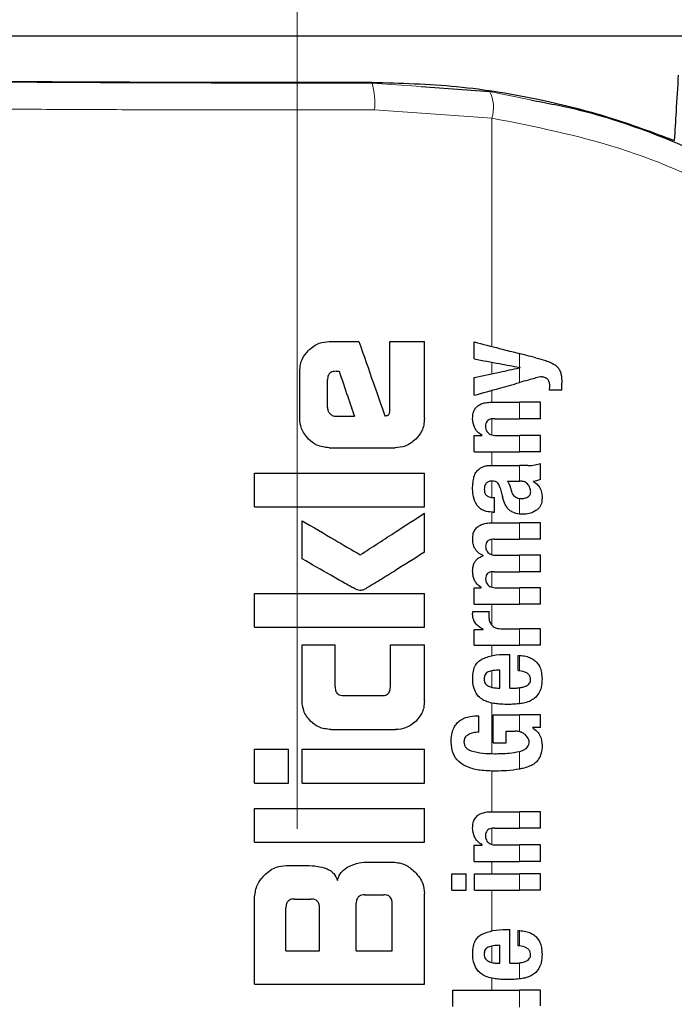
# Model space of a CAD drawing. Units: millimetres. Extents: x 0 to 210, y 0 to 297.
# Drawn here: x 159 to 160, y 219 to 221 of the extents above; entities that cross this region are included whole.
import ezdxf

# ---------------------------------------------------------------- set-up
doc = ezdxf.new("R2010")
doc.units = ezdxf.units.MM
doc.linetypes.add('SLD-Durchgehend', pattern=[0])
doc.linetypes.add('SLD-Punktstrich', pattern=[19.05, 15.24, -1.27, 1.27, -1.27])
doc.styles.add('SLDTEXTSTYLE0', font='GOTHIC.TTF', dxfattribs={"width": 0.913})
doc.dimstyles.new('SLDDIMSTYLE2', dxfattribs={"dimtxt": 3.5, "dimasz": 3.302, "dimexe": 0, "dimexo": 0.0625, "dimgap": 0.875, "dimtad": 0, "dimtih": 1, "dimtoh": 1, "dimlfac": 20, "dimrnd": 1e-09, "dimzin": 12, "dimdsep": 46, "dimtxsty": 'SLDTEXTSTYLE0', "dimsah": 1, "dimcen": 0, "dimadec": 0, "dimazin": 3, "dimtfac": 1, "dimtmove": 0, "dimatfit": 3, "dimfxl": 1, "dimfrac": 2, "dimtolj": 1, "dimtzin": 12, "dimarcsym": 0})

# ---------------------------------------------------------------- blocks, each defined once
blk = doc.blocks.new('_D_3')
at = {"color": 7, "linetype": 'SLD-Durchgehend', "lineweight": 0}
for p, q in [((164.3094, 217.4426), (172.5698, 219.4028)), ((172.5698, 219.4028), (187.1941, 219.4028)), ((158.2283, 215.9996), (164.3094, 217.4426)), ((158.2283, 215.9996), (152.0498, 214.5336))]:
    blk.add_line(p, q, dxfattribs=at)
at = {"color": 7, "linetype": 'SLD-Durchgehend', "lineweight": 18}
for points in [[(164.3094, 217.4426), (167.6376, 217.7185), (167.4067, 218.6915)], [(158.2283, 215.9996), (154.9, 215.7238), (155.1309, 214.7508)]]:
    blk.add_solid(points, dxfattribs=at)
at = {"color": 7, "linetype": 'SLD-Durchgehend', "lineweight": 18, "char_height": 3.5, "attachment_point": 1, "style": 'SLDTEXTSTYLE0'}
for s, insert in [('%%c', (174.1573, 223.8735)), ('125', (179.4358, 223.9269))]:
    blk.add_mtext(s, dxfattribs=dict(at, insert=insert))

msp = doc.modelspace()

# ---------------------------------------------------------------- linework, layer by layer
at = {"color": 7, "linetype": 'SLD-Punktstrich', "lineweight": 18}
msp.add_line((159.26882, 219.67865), (159.26882, 249.95365), dxfattribs=at)
at = {"color": 7, "linetype": 'SLD-Durchgehend', "lineweight": 25}
for p, q in [((161.66659, 221.07865), (156.87105, 221.07865)), ((159.48826, 220.98964), (159.60907, 220.98095)), ((159.32553, 220.53915), (159.37804, 220.53915)), ((159.43261, 220.41761), (159.43261, 220.53915)), ((159.43261, 220.53915), (159.49382, 220.53915)), ((159.49382, 220.40375), (159.49382, 220.53915)), ((159.58199, 220.50868), (159.58199, 220.53868)), ((159.27347, 220.40375), (159.27347, 220.48723)), ((159.33792, 220.48679), (159.34323, 220.48679)), ((159.66277, 220.49309), (159.66277, 220.49352)), ((159.32258, 220.42292), (159.32258, 220.47145)), ((159.58199, 220.44443), (159.58199, 220.47571)), ((159.73678, 220.45334), (159.73678, 220.46553)), ((159.73678, 220.45334), (159.71462, 220.45334)), ((159.6122, 220.43213), (159.66162, 220.43213)), ((159.69882, 220.43213), (159.66162, 220.43213)), ((159.69882, 220.40308), (159.69882, 220.43213)), ((159.33748, 220.40729), (159.37007, 220.40729)), ((159.61825, 220.40308), (159.66162, 220.40308)), ((159.69882, 220.40308), (159.66162, 220.40308)), ((159.58199, 220.34446), (159.58199, 220.37319)), ((159.58199, 220.37319), (159.59566, 220.37319)), ((159.59566, 220.37319), (159.59566, 220.37361)), ((159.62132, 220.3734), (159.66162, 220.3734)), ((159.69882, 220.3734), (159.66162, 220.3734)), ((159.69882, 220.34446), (159.69882, 220.3734)), ((159.32553, 220.35183), (159.4419, 220.35183)), ((159.58199, 220.34446), (159.66162, 220.34446)), ((159.69882, 220.34446), (159.66162, 220.34446)), ((159.61485, 220.32049), (159.66162, 220.32049)), ((159.67635, 220.32049), (159.66162, 220.32049)), ((159.69882, 220.29579), (159.69882, 220.3241)), ((159.19382, 220.24711), (159.19382, 220.30699)), ((159.19382, 220.30699), (159.49382, 220.30699)), ((159.49382, 220.24711), (159.49382, 220.30699)), ((159.64051, 220.29272), (159.66162, 220.29272)), ((159.66352, 220.29272), (159.66162, 220.29272)), ((159.68674, 220.29176), (159.68674, 220.29219)), ((159.61464, 220.26399), (159.61793, 220.26399)), ((159.61793, 220.23791), (159.61793, 220.26399)), ((159.19382, 220.24711), (159.49382, 220.24711)), ((159.61517, 220.23791), (159.61793, 220.23791)), ((159.27774, 220.15552), (159.27774, 220.22292)), ((159.49382, 220.16717), (159.49382, 220.2362)), ((159.6139, 220.21914), (159.66162, 220.21914)), ((159.69882, 220.21914), (159.66162, 220.21914)), ((159.69882, 220.19009), (159.69882, 220.21914)), ((159.61719, 220.19009), (159.66162, 220.19009)), ((159.69882, 220.19009), (159.66162, 220.19009)), ((159.59768, 220.16094), (159.59768, 220.16136)), ((159.62196, 220.16189), (159.66162, 220.16189)), ((159.69882, 220.16189), (159.66162, 220.16189)), ((159.69882, 220.13284), (159.69882, 220.16189)), ((159.61719, 220.13284), (159.66162, 220.13284)), ((159.69882, 220.13284), (159.66162, 220.13284)), ((159.58199, 220.07548), (159.58199, 220.10422)), ((159.58199, 220.10422), (159.59397, 220.10422)), ((159.59397, 220.10422), (159.59397, 220.10464)), ((159.62196, 220.10443), (159.66162, 220.10443)), ((159.69882, 220.10443), (159.66162, 220.10443)), ((159.69882, 220.07548), (159.69882, 220.10443)), ((159.19382, 220.03472), (159.19382, 220.0946)), ((159.19382, 220.0946), (159.49382, 220.0946)), ((159.49382, 220.03472), (159.49382, 220.0946)), ((159.58199, 220.07548), (159.66162, 220.07548)), ((159.69882, 220.07548), (159.66162, 220.07548)), ((159.57944, 220.06276), (159.60807, 220.06276)), ((159.19382, 220.03472), (159.49382, 220.03472)), ((159.58199, 220.00318), (159.58199, 220.03096)), ((159.58199, 220.03096), (159.59768, 220.03096)), ((159.59768, 220.03096), (159.59768, 220.03138)), ((159.62874, 220.03212), (159.66162, 220.03212)), ((159.69882, 220.03212), (159.66162, 220.03212)), ((159.69882, 220.00318), (159.69882, 220.03212)), ((159.2776, 219.90493), (159.2776, 220.00375)), ((159.2776, 220.00375), (159.33615, 220.00375)), ((159.33615, 219.92927), (159.33615, 220.00375)), ((159.43364, 219.92927), (159.43364, 220.00375)), ((159.43364, 220.00375), (159.49382, 220.00375)), ((159.49382, 219.90493), (159.49382, 220.00375)), ((159.58199, 220.00318), (159.66162, 220.00318)), ((159.69882, 220.00318), (159.66162, 220.00318)), ((159.63828, 219.98675), (159.64496, 219.98675)), ((159.64496, 219.92738), (159.64496, 219.98675)), ((159.65959, 219.95812), (159.65959, 219.98505)), ((159.62726, 219.92738), (159.62726, 219.95897)), ((159.6227, 219.92738), (159.62726, 219.92738)), ((159.64496, 219.92738), (159.6544, 219.92738)), ((159.3512, 219.91393), (159.41875, 219.91393)), ((159.58994, 219.84945), (159.58994, 219.87839)), ((159.61549, 219.88009), (159.66162, 219.88009)), ((159.61549, 219.83047), (159.61549, 219.88009)), ((159.69882, 219.88009), (159.66162, 219.88009)), ((159.69882, 219.85793), (159.69882, 219.88009)), ((159.69882, 219.85793), (159.68461, 219.85793)), ((159.68461, 219.85751), (159.68461, 219.85793)), ((159.32863, 219.85404), (159.44294, 219.85404)), ((159.63828, 219.85115), (159.65419, 219.85115)), ((159.63828, 219.83047), (159.63828, 219.85115)), ((159.61549, 219.83047), (159.63828, 219.83047)), ((159.19382, 219.75965), (159.19382, 219.81953)), ((159.19382, 219.81953), (159.25385, 219.81953)), ((159.25385, 219.75965), (159.25385, 219.81953)), ((159.27789, 219.75965), (159.27789, 219.81953)), ((159.27789, 219.81953), (159.49382, 219.81953)), ((159.49382, 219.75965), (159.49382, 219.81953)), ((159.19382, 219.75965), (159.25385, 219.75965)), ((159.27789, 219.75965), (159.49382, 219.75965)), ((159.19382, 219.65493), (159.19382, 219.71481)), ((159.19382, 219.71481), (159.49382, 219.71481)), ((159.49382, 219.65493), (159.49382, 219.71481)), ((159.6122, 219.70898), (159.66162, 219.70898)), ((159.69882, 219.70898), (159.66162, 219.70898)), ((159.69882, 219.67993), (159.69882, 219.70898)), ((159.61825, 219.67993), (159.66162, 219.67993)), ((159.69882, 219.67993), (159.66162, 219.67993)), ((159.19382, 219.65493), (159.49382, 219.65493)), ((159.58199, 219.6213), (159.58199, 219.65003)), ((159.58199, 219.65003), (159.59566, 219.65003)), ((159.59566, 219.65003), (159.59566, 219.65045)), ((159.62132, 219.65024), (159.66162, 219.65024)), ((159.69882, 219.65024), (159.66162, 219.65024)), ((159.69882, 219.6213), (159.69882, 219.65024)), ((159.24928, 219.61407), (159.28527, 219.61407)), ((159.39574, 219.62012), (159.43836, 219.62012)), ((159.58199, 219.6213), (159.66162, 219.6213)), ((159.69882, 219.6213), (159.66162, 219.6213)), ((159.54202, 219.59925), (159.56768, 219.59925)), ((159.54202, 219.5703), (159.54202, 219.59925)), ((159.56768, 219.5703), (159.56768, 219.59925)), ((159.58209, 219.5703), (159.58209, 219.59925)), ((159.58209, 219.59925), (159.66162, 219.59925)), ((159.69882, 219.59925), (159.66162, 219.59925)), ((159.69882, 219.5703), (159.69882, 219.59925)), ((159.38822, 219.56216), (159.42184, 219.56216)), ((159.49382, 219.40419), (159.49382, 219.56466)), ((159.54202, 219.5703), (159.56768, 219.5703)), ((159.58209, 219.5703), (159.66162, 219.5703)), ((159.69882, 219.5703), (159.66162, 219.5703)), ((159.19382, 219.40419), (159.19382, 219.55862)), ((159.26403, 219.55478), (159.29338, 219.55478)), ((159.37332, 219.46348), (159.37332, 219.54726)), ((159.43674, 219.46348), (159.43674, 219.54726)), ((159.24913, 219.46348), (159.24913, 219.53974)), ((159.30842, 219.46348), (159.30842, 219.53974)), ((159.63828, 219.50075), (159.64496, 219.50075)), ((159.64496, 219.44138), (159.64496, 219.50075)), ((159.65959, 219.47213), (159.65959, 219.49906)), ((159.62726, 219.44138), (159.62726, 219.47298)), ((159.24913, 219.46348), (159.30842, 219.46348)), ((159.37332, 219.46348), (159.43674, 219.46348)), ((159.6227, 219.44138), (159.62726, 219.44138)), ((159.64496, 219.44138), (159.6544, 219.44138)), ((159.19382, 219.40419), (159.49382, 219.40419)), ((159.54382, 219.39389), (159.66162, 219.39389)), ((159.54382, 219.36494), (159.54382, 219.39389)), ((159.69882, 219.39389), (159.66162, 219.39389)), ((159.69882, 219.36611), (159.69882, 219.39389))]:
    msp.add_line(p, q, dxfattribs=at)
at = {"color": 8, "linetype": 'SLD-Durchgehend', "lineweight": 18}
for p, q in [((159.4014, 220.99726), (159.4014, 220.99589)), ((159.4014, 220.99589), (159.48826, 220.98964)), ((159.60907, 220.98095), (159.68115, 220.96608)), ((159.40574, 220.94839), (159.61291, 220.93399)), ((159.61291, 220.53068), (159.61291, 220.93399)), ((159.66162, 220.49374), (159.66162, 220.51808)), ((159.61291, 220.48236), (159.61291, 220.50288)), ((159.66162, 220.46676), (159.66162, 220.49284)), ((159.61291, 220.43213), (159.61291, 220.4531)), ((159.66162, 220.40308), (159.66162, 220.43213)), ((159.61291, 220.37441), (159.61291, 220.40266)), ((159.66162, 220.34446), (159.66162, 220.3734)), ((159.61291, 220.32049), (159.61291, 220.34446)), ((159.66162, 220.29272), (159.66162, 220.32049)), ((159.61291, 220.26404), (159.61291, 220.29278)), ((159.66162, 220.23471), (159.66162, 220.26229)), ((159.61291, 220.21913), (159.61291, 220.23798)), ((159.66162, 220.19009), (159.66162, 220.21914)), ((159.61291, 220.163), (159.61291, 220.18989)), ((159.66162, 220.13284), (159.66162, 220.16189)), ((159.61291, 220.10555), (159.61291, 220.13259)), ((159.66162, 220.07548), (159.66162, 220.10443)), ((159.61291, 220.03828), (159.61291, 220.07548)), ((159.66162, 220.00318), (159.66162, 220.03212)), ((159.61291, 219.98454), (159.61291, 220.00318)), ((159.66162, 219.95791), (159.66162, 219.98498)), ((159.61291, 219.92853), (159.61291, 219.95774)), ((159.66162, 219.89954), (159.66162, 219.92783)), ((159.61291, 219.8115), (159.61291, 219.90081)), ((159.66162, 219.85039), (159.66162, 219.88009)), ((159.66162, 219.78415), (159.66162, 219.81527)), ((159.61291, 219.70898), (159.61291, 219.78066)), ((159.66162, 219.67993), (159.66162, 219.70898)), ((159.61291, 219.65125), (159.61291, 219.67951)), ((159.66162, 219.6213), (159.66162, 219.65024)), ((159.61291, 219.59925), (159.61291, 219.6213)), ((159.66162, 219.5703), (159.66162, 219.59925)), ((159.61291, 219.49855), (159.61291, 219.5703)), ((159.66162, 219.47192), (159.66162, 219.49899)), ((159.61291, 219.44254), (159.61291, 219.47175)), ((159.66162, 219.41355), (159.66162, 219.44184)), ((159.61291, 219.39389), (159.61291, 219.41482)), ((159.66162, 219.36367), (159.66162, 219.39389))]:
    msp.add_line(p, q, dxfattribs=at)
for centre, radius, start, end in [((159.26701, 220.95967), 0.13918, 355.35115, 15.08102), ((159.55481, 220.95287), 0.0611, 341.9959, 27.36321), ((161.26882, 216.72115), 2.72094, 141.90517, 93.95833)]:
    msp.add_arc(centre, radius, start, end, dxfattribs=at)
at = {"color": 7, "linetype": 'SLD-Durchgehend', "lineweight": 25}
msp.add_ellipse((159.26882, 221.02115), major_axis=(1.375, 0), ratio=0.0174551, start_param=3.1421956, end_param=4.80896, dxfattribs=at)
at = {"color": 8, "linetype": 'SLD-Durchgehend', "lineweight": 18}
for points, knots in [([(157.81632, 221.02113), (157.82117, 221.01956), (157.83086, 221.01642), (157.90837, 221.01187), (158.02919, 221.00764), (158.19368, 221.00387), (158.39377, 221.00072), (158.62222, 220.99827), (158.87069, 220.99661), (159.1338, 220.99571), (159.31184, 220.99583), (159.4014, 220.99589)], [0, 0, 0, 0, 0.1118643, 0.223725, 0.3355804, 0.4474295, 0.5592717, 0.6691162, 0.778956, 0.8887975, 1, 1, 1, 1]), ([(157.76882, 220.97364), (157.77122, 220.97255), (157.77569, 220.97051), (157.80798, 220.96772), (157.84853, 220.96539), (157.89075, 220.96358), (157.93136, 220.96213), (157.97085, 220.96091), (158.01323, 220.95975), (158.07235, 220.95831), (158.15136, 220.95667), (158.24625, 220.95505), (158.33704, 220.95375), (158.4224, 220.95269), (158.56743, 220.95114), (158.74062, 220.9498), (158.93935, 220.94886), (159.14526, 220.94825), (159.3017, 220.94833), (159.40574, 220.94839)], [0, 0, 0, 0, 0.0778517, 0.1454301, 0.2027305, 0.2497487, 0.283617, 0.3167307, 0.3490898, 0.3806944, 0.44162, 0.49953, 0.5425786, 0.5850588, 0.6269705, 0.7491081, 0.81226, 0.8751539, 1, 1, 1, 1]), ([(159.61291, 220.93399), (159.68897, 220.91884), (159.84032, 220.88869), (160.05511, 220.79348), (160.26209, 220.65672), (160.45449, 220.47254), (160.55119, 220.31332), (160.59975, 220.23337)], [0, 0, 0, 0, 0.1878479, 0.373799, 0.5593933, 0.7787461, 1, 1, 1, 1])]:
    msp.add_open_spline(points, degree=3, knots=knots, dxfattribs=at)
at = {"color": 7, "linetype": 'SLD-Durchgehend', "lineweight": 25}
for points, knots in [([(159.94236, 221.00993), (159.94108, 220.98838), (159.93879, 220.94989), (159.93648, 220.91141), (159.93546, 220.89448)], [0, 0, 0, 0, 0.56, 1, 1, 1, 1]), ([(159.4014, 220.99726), (159.45148, 220.99581), (159.55347, 220.99286), (159.69296, 220.96956), (159.82188, 220.93694), (159.89689, 220.9089), (159.93546, 220.89448)], [0, 0, 0, 0, 0.26309129, 0.5357989, 0.7612407, 1, 1, 1, 1]), ([(159.68115, 220.96608), (159.71021, 220.96063), (159.79219, 220.94525), (159.92228, 220.89981), (160.06996, 220.8318), (160.19236, 220.75619), (160.29303, 220.67982), (160.37463, 220.60746), (160.46232, 220.51597), (160.55484, 220.40048), (160.60997, 220.30515), (160.6386, 220.25566)], [0, 0, 0, 0, 0.07305319, 0.20600798, 0.33651823, 0.46989423, 0.55511909, 0.643161, 0.73403906, 0.86192538, 1, 1, 1, 1]), ([(159.28884, 220.52377), (159.29186, 220.52645), (159.29763, 220.53155), (159.30999, 220.53773), (159.3196, 220.53861), (159.32553, 220.53915)], [0, 0, 0, 0, 0.296391, 0.565433, 1, 1, 1, 1]), ([(159.37804, 220.53915), (159.38663, 220.51467), (159.40197, 220.47096), (159.41731, 220.42726), (159.42406, 220.40803)], [0, 0, 0, 0, 0.5599996, 1, 1, 1, 1]), ([(159.58199, 220.53868), (159.59692, 220.53482), (159.62358, 220.52792), (159.64999, 220.52109), (159.66162, 220.51808)], [0, 0, 0, 0, 0.5599898, 1, 1, 1, 1]), ([(159.27347, 220.48723), (159.2743, 220.49483), (159.2758, 220.50863), (159.2848, 220.51908), (159.28884, 220.52377)], [0, 0, 0, 0, 0.5512219, 1, 1, 1, 1]), ([(159.69098, 220.51048), (159.68548, 220.5119), (159.67567, 220.51444), (159.66591, 220.51697), (159.66162, 220.51808)], [0, 0, 0, 0, 0.5599968, 1, 1, 1, 1]), ([(159.58199, 220.50868), (159.59692, 220.50588), (159.62358, 220.50087), (159.64999, 220.49592), (159.66162, 220.49374)], [0, 0, 0, 0, 0.5599895, 1, 1, 1, 1]), ([(159.69098, 220.51048), (159.69675, 220.509), (159.70543, 220.50678), (159.71613, 220.50264), (159.72327, 220.49925), (159.72701, 220.4961), (159.72882, 220.49458)], [0, 0, 0, 0, 0.4332935, 0.6501657, 0.8307033, 1, 1, 1, 1]), ([(159.33792, 220.48679), (159.3361, 220.4867), (159.33283, 220.48654), (159.32852, 220.48485), (159.32561, 220.48232), (159.32381, 220.47922), (159.32275, 220.4756), (159.32264, 220.47292), (159.32258, 220.47145)], [0, 0, 0, 0, 0.2195047, 0.3940811, 0.5490707, 0.6767125, 0.8224548, 1, 1, 1, 1]), ([(159.34323, 220.48679), (159.34824, 220.47195), (159.35719, 220.44545), (159.36614, 220.41895), (159.37007, 220.40729)], [0, 0, 0, 0, 0.5599999, 1, 1, 1, 1]), ([(159.58199, 220.47571), (159.59692, 220.47892), (159.62358, 220.48466), (159.64999, 220.49034), (159.66162, 220.49284)], [0, 0, 0, 0, 0.5599896, 1, 1, 1, 1]), ([(159.66277, 220.49352), (159.66256, 220.49356), (159.66217, 220.49363), (159.66179, 220.4937), (159.66162, 220.49374)], [0, 0, 0, 0, 0.56, 1, 1, 1, 1]), ([(159.66277, 220.49309), (159.66256, 220.49305), (159.66217, 220.49296), (159.66179, 220.49288), (159.66162, 220.49284)], [0, 0, 0, 0, 0.56, 1, 1, 1, 1]), ([(159.72882, 220.49458), (159.73014, 220.49293), (159.73305, 220.48924), (159.73629, 220.4793), (159.73658, 220.47112), (159.73678, 220.46553)], [0, 0, 0, 0, 0.205559, 0.4577482, 1, 1, 1, 1]), ([(159.58199, 220.44443), (159.59692, 220.44862), (159.62358, 220.45609), (159.64999, 220.4635), (159.66162, 220.46676)], [0, 0, 0, 0, 0.5599899, 1, 1, 1, 1]), ([(159.69882, 220.47719), (159.69185, 220.47524), (159.67941, 220.47175), (159.66705, 220.46828), (159.66162, 220.46676)], [0, 0, 0, 0, 0.5599949, 1, 1, 1, 1]), ([(159.71092, 220.47325), (159.70887, 220.47446), (159.7051, 220.47667), (159.70079, 220.47703), (159.69882, 220.47719)], [0, 0, 0, 0, 0.5438215, 1, 1, 1, 1]), ([(159.71536, 220.46118), (159.71529, 220.46273), (159.71517, 220.46553), (159.71396, 220.4699), (159.71202, 220.47204), (159.71092, 220.47325)], [0, 0, 0, 0, 0.3509397, 0.6322842, 1, 1, 1, 1]), ([(159.71462, 220.45334), (159.71486, 220.45487), (159.71526, 220.45747), (159.71533, 220.4601), (159.71536, 220.46118)], [0, 0, 0, 0, 0.5884317, 1, 1, 1, 1]), ([(159.57898, 220.4033), (159.57914, 220.40645), (159.57944, 220.41238), (159.58277, 220.42033), (159.58797, 220.4259), (159.59451, 220.42951), (159.60262, 220.43177), (159.60875, 220.432), (159.6122, 220.43213)], [0, 0, 0, 0, 0.1849217, 0.3481083, 0.4973593, 0.6296178, 0.7917438, 1, 1, 1, 1]), ([(159.32258, 220.42292), (159.32282, 220.42062), (159.32324, 220.41648), (159.32585, 220.41328), (159.32701, 220.41186)], [0, 0, 0, 0, 0.5578212, 1, 1, 1, 1]), ([(159.32701, 220.41186), (159.32873, 220.41038), (159.33177, 220.40775), (159.33575, 220.40743), (159.33748, 220.40729)], [0, 0, 0, 0, 0.564604, 1, 1, 1, 1]), ([(159.42833, 220.40891), (159.42887, 220.40907), (159.42994, 220.40939), (159.4312, 220.41065), (159.43248, 220.41336), (159.43256, 220.4158), (159.43261, 220.41761)], [0, 0, 0, 0, 0.1574226, 0.3153766, 0.4925417, 1, 1, 1, 1]), ([(159.28881, 220.36702), (159.2839, 220.37301), (159.27506, 220.38379), (159.27396, 220.3976), (159.27347, 220.40375)], [0, 0, 0, 0, 0.5550377, 1, 1, 1, 1]), ([(159.42406, 220.40803), (159.42486, 220.40819), (159.42628, 220.40849), (159.42771, 220.40878), (159.42833, 220.40891)], [0, 0, 0, 0, 0.56, 1, 1, 1, 1]), ([(159.49382, 220.40375), (159.49359, 220.39977), (159.49315, 220.39214), (159.48879, 220.37901), (159.48257, 220.37158), (159.4787, 220.36695)], [0, 0, 0, 0, 0.2924584, 0.5595945, 1, 1, 1, 1]), ([(159.59566, 220.37361), (159.59283, 220.37562), (159.58748, 220.37943), (159.58048, 220.38943), (159.57956, 220.39795), (159.57898, 220.4033)], [0, 0, 0, 0, 0.2946999, 0.5576477, 1, 1, 1, 1]), ([(159.61825, 220.40308), (159.61623, 220.403), (159.61266, 220.40286), (159.60797, 220.40135), (159.60442, 220.39872), (159.60214, 220.39465), (159.60196, 220.39143), (159.60186, 220.38973)], [0, 0, 0, 0, 0.2530165, 0.4486423, 0.6084909, 0.7931461, 1, 1, 1, 1]), ([(159.60186, 220.38973), (159.60197, 220.38796), (159.60216, 220.38461), (159.60411, 220.38007), (159.6072, 220.37687), (159.6111, 220.37483), (159.61582, 220.37359), (159.61936, 220.37347), (159.62132, 220.3734)], [0, 0, 0, 0, 0.1793566, 0.3409538, 0.4935164, 0.6295937, 0.7941276, 1, 1, 1, 1]), ([(159.32553, 220.35183), (159.31791, 220.35264), (159.30409, 220.35411), (159.29354, 220.36303), (159.28881, 220.36702)], [0, 0, 0, 0, 0.55191, 1, 1, 1, 1]), ([(159.4787, 220.36695), (159.47272, 220.36212), (159.46188, 220.35337), (159.44809, 220.35231), (159.4419, 220.35183)], [0, 0, 0, 0, 0.5516211, 1, 1, 1, 1]), ([(159.58142, 220.30023), (159.58186, 220.30169), (159.58267, 220.30432), (159.58389, 220.30678), (159.58443, 220.30788)], [0, 0, 0, 0, 0.55529452, 1, 1, 1, 1]), ([(159.58443, 220.30788), (159.58525, 220.30896), (159.58665, 220.31081), (159.58837, 220.31233), (159.58909, 220.31297)], [0, 0, 0, 0, 0.5848111, 1, 1, 1, 1]), ([(159.58909, 220.31297), (159.59081, 220.31446), (159.59409, 220.31731), (159.59817, 220.31863), (159.60011, 220.31926)], [0, 0, 0, 0, 0.5257693, 1, 1, 1, 1]), ([(159.60011, 220.31926), (159.60133, 220.31957), (159.60357, 220.32013), (159.60586, 220.32038), (159.6069, 220.32049)], [0, 0, 0, 0, 0.5446296, 1, 1, 1, 1]), ([(159.6069, 220.32049), (159.60837, 220.32049), (159.61102, 220.32049), (159.61367, 220.32049), (159.61485, 220.32049)], [0, 0, 0, 0, 0.5520039, 1, 1, 1, 1]), ([(159.67635, 220.32049), (159.68079, 220.32049), (159.68847, 220.32048), (159.69575, 220.32302), (159.69882, 220.3241)], [0, 0, 0, 0, 0.5780215, 1, 1, 1, 1]), ([(159.57897, 220.27851), (159.57906, 220.28275), (159.57921, 220.29007), (159.58076, 220.29721), (159.58142, 220.30023)], [0, 0, 0, 0, 0.5781272, 1, 1, 1, 1]), ([(159.6138, 220.29278), (159.61243, 220.29275), (159.60994, 220.29268), (159.60657, 220.29173), (159.60395, 220.2902), (159.6016, 220.28769), (159.59987, 220.28365), (159.59972, 220.28025), (159.59964, 220.27841)], [0, 0, 0, 0, 0.1785313, 0.3257817, 0.452756, 0.5686699, 0.7656167, 1, 1, 1, 1]), ([(159.62243, 220.29032), (159.62188, 220.29073), (159.62067, 220.29162), (159.61772, 220.29257), (159.61536, 220.29269), (159.6138, 220.29278)], [0, 0, 0, 0, 0.2237811, 0.4863059, 1, 1, 1, 1]), ([(159.62747, 220.28084), (159.62685, 220.28289), (159.62577, 220.2864), (159.62342, 220.28916), (159.62243, 220.29032)], [0, 0, 0, 0, 0.580615, 1, 1, 1, 1]), ([(159.64051, 220.29272), (159.64208, 220.29018), (159.64463, 220.28606), (159.64585, 220.28137), (159.64632, 220.27957)], [0, 0, 0, 0, 0.61717483, 1, 1, 1, 1]), ([(159.67724, 220.28652), (159.67637, 220.28753), (159.67462, 220.28957), (159.66998, 220.29218), (159.66608, 220.29251), (159.66352, 220.29272)], [0, 0, 0, 0, 0.2510653, 0.5078222, 1, 1, 1, 1]), ([(159.69882, 220.29579), (159.69653, 220.29486), (159.6926, 220.29327), (159.68846, 220.29251), (159.68674, 220.29219)], [0, 0, 0, 0, 0.5835613, 1, 1, 1, 1]), ([(159.68674, 220.29176), (159.68955, 220.29003), (159.69446, 220.287), (159.6974, 220.28199), (159.69865, 220.27986)], [0, 0, 0, 0, 0.5745224, 1, 1, 1, 1]), ([(159.58689, 220.25001), (159.58429, 220.25483), (159.5795, 220.26373), (159.57914, 220.27387), (159.57897, 220.27851)], [0, 0, 0, 0, 0.5413335, 1, 1, 1, 1]), ([(159.59964, 220.27841), (159.5998, 220.27616), (159.60008, 220.272), (159.60314, 220.26749), (159.6067, 220.26529), (159.61038, 220.26416), (159.61313, 220.26405), (159.61464, 220.26399)], [0, 0, 0, 0, 0.2782354, 0.5138274, 0.6481222, 0.8061529, 1, 1, 1, 1]), ([(159.62747, 220.28084), (159.62832, 220.27768), (159.62984, 220.27202), (159.63136, 220.26637), (159.63203, 220.26388)], [0, 0, 0, 0, 0.56, 1, 1, 1, 1]), ([(159.64632, 220.27957), (159.64679, 220.27758), (159.64765, 220.274), (159.64997, 220.26944), (159.65293, 220.26594), (159.65683, 220.26332), (159.65997, 220.26265), (159.66162, 220.26229)], [0, 0, 0, 0, 0.2429519, 0.4392476, 0.6069401, 0.7942313, 1, 1, 1, 1]), ([(159.67671, 220.26496), (159.67756, 220.26553), (159.67917, 220.26662), (159.68071, 220.2689), (159.68152, 220.27131), (159.6816, 220.2729), (159.68165, 220.27374)], [0, 0, 0, 0, 0.29124745, 0.55387374, 0.76451326, 1, 1, 1, 1]), ([(159.68165, 220.27374), (159.6814, 220.27622), (159.68094, 220.28086), (159.67841, 220.28473), (159.67724, 220.28652)], [0, 0, 0, 0, 0.5343238, 1, 1, 1, 1]), ([(159.69865, 220.27986), (159.69972, 220.27677), (159.70167, 220.27111), (159.70174, 220.26511), (159.70177, 220.2624)], [0, 0, 0, 0, 0.5468418, 1, 1, 1, 1]), ([(159.64398, 220.24158), (159.64268, 220.24288), (159.63982, 220.24573), (159.63539, 220.25313), (159.63338, 220.25957), (159.63203, 220.26388)], [0, 0, 0, 0, 0.2168642, 0.4752518, 1, 1, 1, 1]), ([(159.66162, 220.26229), (159.66228, 220.26222), (159.66351, 220.26208), (159.66475, 220.26208), (159.66532, 220.26209)], [0, 0, 0, 0, 0.53906541, 1, 1, 1, 1]), ([(159.66532, 220.26209), (159.66775, 220.26225), (159.67172, 220.26252), (159.67531, 220.26428), (159.67671, 220.26496)], [0, 0, 0, 0, 0.6107604, 1, 1, 1, 1]), ([(159.70177, 220.2624), (159.70155, 220.25941), (159.70121, 220.25462), (159.69876, 220.24854), (159.69558, 220.24398), (159.69259, 220.24181), (159.691, 220.24067)], [0, 0, 0, 0, 0.3504587, 0.5600702, 0.7671711, 1, 1, 1, 1]), ([(159.61517, 220.23791), (159.61133, 220.23816), (159.60458, 220.2386), (159.59428, 220.24211), (159.58955, 220.24716), (159.58689, 220.25001)], [0, 0, 0, 0, 0.364709, 0.6418039, 1, 1, 1, 1]), ([(159.66162, 220.23471), (159.65762, 220.23535), (159.65123, 220.23638), (159.64595, 220.24017), (159.64398, 220.24158)], [0, 0, 0, 0, 0.6259028, 1, 1, 1, 1]), ([(159.691, 220.24067), (159.687, 220.23857), (159.67988, 220.23485), (159.67197, 220.23446), (159.6685, 220.23429)], [0, 0, 0, 0, 0.5619015, 1, 1, 1, 1]), ([(159.27774, 220.22292), (159.29695, 220.21165), (159.33124, 220.19153), (159.36548, 220.17144), (159.38055, 220.1626)], [0, 0, 0, 0, 0.5599873, 1, 1, 1, 1]), ([(159.38055, 220.1626), (159.40174, 220.17637), (159.43958, 220.20095), (159.47725, 220.22543), (159.49382, 220.2362)], [0, 0, 0, 0, 0.5599854, 1, 1, 1, 1]), ([(159.6685, 220.23429), (159.66717, 220.23432), (159.66487, 220.23437), (159.66258, 220.23461), (159.66162, 220.23471)], [0, 0, 0, 0, 0.5790435, 1, 1, 1, 1]), ([(159.57911, 220.19094), (159.5793, 220.19402), (159.57966, 220.19973), (159.58302, 220.2074), (159.58824, 220.21284), (159.59505, 220.21649), (159.60366, 220.21878), (159.6102, 220.21901), (159.6139, 220.21914)], [0, 0, 0, 0, 0.1778448, 0.3294466, 0.4760464, 0.6112648, 0.7804469, 1, 1, 1, 1]), ([(159.59768, 220.16136), (159.59447, 220.16297), (159.5884, 220.16601), (159.58247, 220.17374), (159.57949, 220.18223), (159.57924, 220.18793), (159.57911, 220.19094)], [0, 0, 0, 0, 0.28862571, 0.54712924, 0.76027566, 1, 1, 1, 1]), ([(159.61719, 220.19009), (159.61576, 220.19007), (159.61317, 220.19005), (159.60965, 220.18929), (159.60687, 220.18805), (159.60434, 220.18598), (159.60237, 220.18254), (159.60215, 220.17957), (159.60204, 220.178)], [0, 0, 0, 0, 0.1950349, 0.3545468, 0.48894, 0.6069879, 0.7923647, 1, 1, 1, 1]), ([(159.60204, 220.178), (159.60212, 220.17626), (159.60228, 220.17293), (159.60429, 220.16841), (159.60749, 220.16527), (159.6115, 220.16328), (159.61634, 220.16208), (159.61995, 220.16196), (159.62196, 220.16189)], [0, 0, 0, 0, 0.1755057, 0.3346811, 0.4875202, 0.6251979, 0.7919214, 1, 1, 1, 1]), ([(159.37479, 220.1008), (159.37193, 220.10226), (159.3644, 220.10608), (159.34902, 220.11478), (159.31947, 220.13143), (159.29461, 220.14578), (159.27774, 220.15552)], [0, 0, 0, 0, 0.0866065, 0.2275892, 0.4760846, 1, 1, 1, 1]), ([(159.49382, 220.16717), (159.47595, 220.15591), (159.44892, 220.13888), (159.41721, 220.11912), (159.40047, 220.10901), (159.39189, 220.10375), (159.38766, 220.10157), (159.38645, 220.10095)], [0, 0, 0, 0, 0.5032715, 0.7613804, 0.8873268, 0.967542, 1, 1, 1, 1]), ([(159.57906, 220.13401), (159.57922, 220.13671), (159.5795, 220.14162), (159.58167, 220.14817), (159.58514, 220.15361), (159.59046, 220.15825), (159.59514, 220.15999), (159.59768, 220.16094)], [0, 0, 0, 0, 0.2270726, 0.4115265, 0.5741983, 0.7686865, 1, 1, 1, 1]), ([(159.59397, 220.10464), (159.59086, 220.10726), (159.58597, 220.11138), (159.58161, 220.11917), (159.57936, 220.12629), (159.57916, 220.13138), (159.57906, 220.13401)], [0, 0, 0, 0, 0.3550212, 0.5585571, 0.7719402, 1, 1, 1, 1]), ([(159.61719, 220.13284), (159.61534, 220.13279), (159.61207, 220.13269), (159.60776, 220.13132), (159.60449, 220.1289), (159.60237, 220.12517), (159.60215, 220.12221), (159.60204, 220.12065)], [0, 0, 0, 0, 0.2516455, 0.44721864, 0.60771324, 0.79307722, 1, 1, 1, 1]), ([(159.60204, 220.12065), (159.60212, 220.1189), (159.60228, 220.11557), (159.60428, 220.11105), (159.60746, 220.10788), (159.61147, 220.10585), (159.61632, 220.10462), (159.61994, 220.1045), (159.62196, 220.10443)], [0, 0, 0, 0, 0.1750821, 0.3341097, 0.4869521, 0.6246592, 0.7915437, 1, 1, 1, 1]), ([(159.38645, 220.10095), (159.38421, 220.10031), (159.38031, 220.09921), (159.37645, 220.10032), (159.37479, 220.1008)], [0, 0, 0, 0, 0.57308081, 1, 1, 1, 1]), ([(159.57906, 220.05746), (159.57908, 220.05841), (159.57912, 220.06018), (159.57934, 220.06194), (159.57944, 220.06276)], [0, 0, 0, 0, 0.53335598, 1, 1, 1, 1]), ([(159.59768, 220.03138), (159.59455, 220.03306), (159.58872, 220.03618), (159.58277, 220.0431), (159.57966, 220.05036), (159.57926, 220.05507), (159.57906, 220.05746)], [0, 0, 0, 0, 0.3153446, 0.5871922, 0.7905334, 1, 1, 1, 1]), ([(159.60807, 220.06276), (159.60794, 220.061), (159.60772, 220.05797), (159.60767, 220.05493), (159.60764, 220.05364)], [0, 0, 0, 0, 0.57921516, 1, 1, 1, 1]), ([(159.60764, 220.05364), (159.60789, 220.05076), (159.60834, 220.04558), (159.61101, 220.04118), (159.6122, 220.03922)], [0, 0, 0, 0, 0.556237, 1, 1, 1, 1]), ([(159.6122, 220.03922), (159.61314, 220.0381), (159.6151, 220.03576), (159.61912, 220.03362), (159.62374, 220.03232), (159.62697, 220.03219), (159.62874, 220.03212)], [0, 0, 0, 0, 0.2304357, 0.4804956, 0.7145527, 1, 1, 1, 1]), ([(159.5791, 219.94434), (159.57932, 219.94874), (159.57972, 219.95688), (159.58335, 219.96701), (159.5886, 219.97424), (159.59287, 219.977), (159.59506, 219.97841)], [0, 0, 0, 0, 0.3316881, 0.6123141, 0.8014002, 1, 1, 1, 1]), ([(159.59506, 219.97841), (159.60159, 219.98096), (159.61553, 219.98639), (159.63038, 219.98662), (159.63828, 219.98675)], [0, 0, 0, 0, 0.468023, 1, 1, 1, 1]), ([(159.65959, 219.98505), (159.65997, 219.98504), (159.66065, 219.98502), (159.66132, 219.98499), (159.66162, 219.98498)], [0, 0, 0, 0, 0.5647094, 1, 1, 1, 1]), ([(159.66162, 219.98498), (159.66554, 219.98464), (159.67252, 219.98402), (159.68172, 219.9809), (159.68872, 219.97661), (159.69418, 219.97102), (159.69833, 219.96376), (159.70116, 219.95423), (159.70148, 219.94706), (159.70165, 219.94307)], [0, 0, 0, 0, 0.18262915, 0.32563478, 0.44504878, 0.55675267, 0.67820614, 0.82058089, 1, 1, 1, 1]), ([(159.58387, 219.92053), (159.58225, 219.92471), (159.57926, 219.93237), (159.57915, 219.9406), (159.5791, 219.94434)], [0, 0, 0, 0, 0.5459036, 1, 1, 1, 1]), ([(159.60658, 219.95579), (159.60536, 219.95512), (159.603, 219.95383), (159.60073, 219.95059), (159.59959, 219.947), (159.59952, 219.94456), (159.59948, 219.94328)], [0, 0, 0, 0, 0.2733539, 0.5286369, 0.7516011, 1, 1, 1, 1]), ([(159.59948, 219.94328), (159.5996, 219.9417), (159.59982, 219.93874), (159.60154, 219.93504), (159.60394, 219.93239), (159.60582, 219.93132), (159.6068, 219.93077)], [0, 0, 0, 0, 0.30705, 0.5725557, 0.7793789, 1, 1, 1, 1]), ([(159.62726, 219.95897), (159.62317, 219.95893), (159.61612, 219.95885), (159.6094, 219.95669), (159.60658, 219.95579)], [0, 0, 0, 0, 0.5809202, 1, 1, 1, 1]), ([(159.66162, 219.95791), (159.66124, 219.95796), (159.66057, 219.95803), (159.65989, 219.95809), (159.65959, 219.95812)], [0, 0, 0, 0, 0.554254, 1, 1, 1, 1]), ([(159.68151, 219.94222), (159.68141, 219.94378), (159.68121, 219.94695), (159.67868, 219.95129), (159.67236, 219.95615), (159.66614, 219.95717), (159.66162, 219.95791)], [0, 0, 0, 0, 0.1624942, 0.3304043, 0.5124375, 1, 1, 1, 1]), ([(159.6729, 219.93073), (159.67434, 219.9314), (159.677, 219.93264), (159.67979, 219.93563), (159.68126, 219.93892), (159.68143, 219.9411), (159.68151, 219.94222)], [0, 0, 0, 0, 0.3130256, 0.5797179, 0.7836407, 1, 1, 1, 1]), ([(159.70165, 219.94307), (159.70152, 219.93804), (159.70129, 219.92933), (159.69761, 219.92151), (159.69604, 219.91821)], [0, 0, 0, 0, 0.5765489, 1, 1, 1, 1]), ([(159.33615, 219.92927), (159.33621, 219.92778), (159.33631, 219.92506), (159.33735, 219.92141), (159.33898, 219.91858), (159.3416, 219.91605), (159.34579, 219.9142), (159.3493, 219.91402), (159.3512, 219.91393)], [0, 0, 0, 0, 0.1811014, 0.3300755, 0.4580966, 0.5741916, 0.7691082, 1, 1, 1, 1]), ([(159.41875, 219.91393), (159.42036, 219.914), (159.42339, 219.91413), (159.4275, 219.91557), (159.43047, 219.91798), (159.43236, 219.92109), (159.43347, 219.92487), (159.43358, 219.9277), (159.43364, 219.92927)], [0, 0, 0, 0, 0.1974516, 0.3704978, 0.5242125, 0.6554183, 0.8098336, 1, 1, 1, 1]), ([(159.6068, 219.93077), (159.60947, 219.92971), (159.61459, 219.92767), (159.62007, 219.92747), (159.6227, 219.92738)], [0, 0, 0, 0, 0.5204935, 1, 1, 1, 1]), ([(159.6544, 219.92738), (159.65579, 219.9274), (159.6582, 219.92744), (159.6606, 219.92771), (159.66162, 219.92783)], [0, 0, 0, 0, 0.575175, 1, 1, 1, 1]), ([(159.66162, 219.92783), (159.66384, 219.92819), (159.66768, 219.92882), (159.67136, 219.93016), (159.6729, 219.93073)], [0, 0, 0, 0, 0.5785931, 1, 1, 1, 1]), ([(159.59723, 219.90656), (159.5943, 219.90855), (159.58887, 219.91224), (159.58545, 219.91791), (159.58387, 219.92053)], [0, 0, 0, 0, 0.53898118, 1, 1, 1, 1]), ([(159.69604, 219.91821), (159.6937, 219.91495), (159.68971, 219.90939), (159.68383, 219.90612), (159.6814, 219.90477)], [0, 0, 0, 0, 0.58567256, 1, 1, 1, 1]), ([(159.2926, 219.8689), (159.28779, 219.87479), (159.27914, 219.88538), (159.27807, 219.89892), (159.2776, 219.90493)], [0, 0, 0, 0, 0.5560043, 1, 1, 1, 1]), ([(159.49382, 219.90493), (159.4936, 219.90102), (159.49317, 219.89355), (159.48889, 219.88068), (159.4828, 219.8734), (159.479, 219.86887)], [0, 0, 0, 0, 0.2928246, 0.5591402, 1, 1, 1, 1]), ([(159.61655, 219.90013), (159.61252, 219.90094), (159.60582, 219.90228), (159.59968, 219.90534), (159.59723, 219.90656)], [0, 0, 0, 0, 0.601809, 1, 1, 1, 1]), ([(159.63934, 219.89843), (159.63482, 219.89851), (159.62719, 219.89864), (159.61962, 219.8997), (159.61655, 219.90013)], [0, 0, 0, 0, 0.594164, 1, 1, 1, 1]), ([(159.66128, 219.8995), (159.65733, 219.89916), (159.65004, 219.89854), (159.64271, 219.89847), (159.63934, 219.89843)], [0, 0, 0, 0, 0.541524, 1, 1, 1, 1]), ([(159.66162, 219.89954), (159.66155, 219.89953), (159.66144, 219.89952), (159.66133, 219.89951), (159.66128, 219.8995)], [0, 0, 0, 0, 0.559328, 1, 1, 1, 1]), ([(159.6814, 219.90477), (159.67806, 219.90344), (159.67166, 219.90089), (159.66487, 219.89998), (159.66162, 219.89954)], [0, 0, 0, 0, 0.5198198, 1, 1, 1, 1]), ([(159.54101, 219.83174), (159.54121, 219.83627), (159.54155, 219.84435), (159.5447, 219.85507), (159.54937, 219.8633), (159.55576, 219.86977), (159.56437, 219.87473), (159.57606, 219.87805), (159.58492, 219.87827), (159.58994, 219.87839)], [0, 0, 0, 0, 0.1724535, 0.3082779, 0.4229238, 0.5321886, 0.6547625, 0.8042751, 1, 1, 1, 1]), ([(159.32863, 219.85404), (159.3211, 219.85483), (159.30754, 219.85626), (159.2972, 219.86501), (159.2926, 219.8689)], [0, 0, 0, 0, 0.5557364, 1, 1, 1, 1]), ([(159.479, 219.86887), (159.47314, 219.86413), (159.46252, 219.85554), (159.449, 219.85451), (159.44294, 219.85404)], [0, 0, 0, 0, 0.5516742, 1, 1, 1, 1]), ([(159.68461, 219.85751), (159.68758, 219.85543), (159.69323, 219.85147), (159.70051, 219.84076), (159.70134, 219.83165), (159.70186, 219.82592)], [0, 0, 0, 0, 0.2907263, 0.5532296, 1, 1, 1, 1]), ([(159.57223, 219.84542), (159.57082, 219.84462), (159.56813, 219.8431), (159.56546, 219.83965), (159.56403, 219.83594), (159.56385, 219.83346), (159.56376, 219.83217)], [0, 0, 0, 0, 0.2943713, 0.5566775, 0.7697613, 1, 1, 1, 1]), ([(159.58994, 219.84945), (159.5865, 219.84924), (159.58038, 219.84886), (159.57471, 219.84647), (159.57223, 219.84542)], [0, 0, 0, 0, 0.5622793, 1, 1, 1, 1]), ([(159.66162, 219.85039), (159.66032, 219.85063), (159.65786, 219.85109), (159.65536, 219.85113), (159.65419, 219.85115)], [0, 0, 0, 0, 0.5286615, 1, 1, 1, 1]), ([(159.66474, 219.84942), (159.66418, 219.84962), (159.66316, 219.85), (159.6621, 219.85027), (159.66162, 219.85039)], [0, 0, 0, 0, 0.5419775, 1, 1, 1, 1]), ([(159.67261, 219.84455), (159.67137, 219.84559), (159.66897, 219.8476), (159.66612, 219.84883), (159.66474, 219.84942)], [0, 0, 0, 0, 0.5145141, 1, 1, 1, 1]), ([(159.6773, 219.83853), (159.6766, 219.83967), (159.67524, 219.84185), (159.67346, 219.84367), (159.67261, 219.84455)], [0, 0, 0, 0, 0.52052537, 1, 1, 1, 1]), ([(159.6791, 219.83238), (159.67899, 219.83351), (159.67877, 219.83568), (159.67778, 219.83761), (159.6773, 219.83853)], [0, 0, 0, 0, 0.5198811, 1, 1, 1, 1]), ([(159.61964, 219.78064), (159.61061, 219.78081), (159.5939, 219.78111), (159.57145, 219.78633), (159.55399, 219.79625), (159.54256, 219.81219), (159.54155, 219.82503), (159.54101, 219.83174)], [0, 0, 0, 0, 0.2575794, 0.4770745, 0.6474278, 0.8154846, 1, 1, 1, 1]), ([(159.56376, 219.83217), (159.5639, 219.83031), (159.56417, 219.82659), (159.56715, 219.8219), (159.57137, 219.81848), (159.57463, 219.81707), (159.57635, 219.81633)], [0, 0, 0, 0, 0.2530239, 0.5056077, 0.7391322, 1, 1, 1, 1]), ([(159.66247, 219.81549), (159.66455, 219.81612), (159.66829, 219.81725), (159.67299, 219.81996), (159.67642, 219.82326), (159.67872, 219.82747), (159.67897, 219.83071), (159.6791, 219.83238)], [0, 0, 0, 0, 0.25743178, 0.4622911, 0.6304671, 0.80898697, 1, 1, 1, 1]), ([(159.70186, 219.82592), (159.70157, 219.82125), (159.70104, 219.81259), (159.69621, 219.80165), (159.68919, 219.79398), (159.68362, 219.79114), (159.68078, 219.7897)], [0, 0, 0, 0, 0.3104843, 0.5756442, 0.7837639, 1, 1, 1, 1]), ([(159.57635, 219.81633), (159.58328, 219.81471), (159.59704, 219.8115), (159.61107, 219.81146), (159.61803, 219.81144)], [0, 0, 0, 0, 0.5041698, 1, 1, 1, 1]), ([(159.61803, 219.81144), (159.6266, 219.81147), (159.64127, 219.81152), (159.65563, 219.81417), (159.66162, 219.81527)], [0, 0, 0, 0, 0.5832729, 1, 1, 1, 1]), ([(159.66162, 219.81527), (159.66178, 219.81531), (159.66206, 219.81538), (159.66234, 219.81545), (159.66247, 219.81549)], [0, 0, 0, 0, 0.56228011, 1, 1, 1, 1]), ([(159.68078, 219.7897), (159.67723, 219.78838), (159.67096, 219.78605), (159.66445, 219.78473), (159.66162, 219.78415)], [0, 0, 0, 0, 0.56515584, 1, 1, 1, 1]), ([(159.66162, 219.78415), (159.65416, 219.78307), (159.64027, 219.78104), (159.62617, 219.78077), (159.61964, 219.78064)], [0, 0, 0, 0, 0.536776, 1, 1, 1, 1]), ([(159.57898, 219.68014), (159.57914, 219.68329), (159.57944, 219.68923), (159.58277, 219.69718), (159.58797, 219.70274), (159.59451, 219.70636), (159.60262, 219.70861), (159.60875, 219.70885), (159.6122, 219.70898)], [0, 0, 0, 0, 0.1849221, 0.3481087, 0.4973594, 0.6296177, 0.7917436, 1, 1, 1, 1]), ([(159.59566, 219.65045), (159.59283, 219.65247), (159.58748, 219.65627), (159.58048, 219.66627), (159.57956, 219.67479), (159.57898, 219.68014)], [0, 0, 0, 0, 0.2947, 0.5576477, 1, 1, 1, 1]), ([(159.61825, 219.67993), (159.61623, 219.67985), (159.61266, 219.67971), (159.60797, 219.6782), (159.60442, 219.67557), (159.60214, 219.6715), (159.60196, 219.66827), (159.60186, 219.66657)], [0, 0, 0, 0, 0.2530152, 0.4486401, 0.6084884, 0.7931442, 1, 1, 1, 1]), ([(159.60186, 219.66657), (159.60197, 219.6648), (159.60216, 219.66145), (159.60411, 219.65691), (159.6072, 219.65371), (159.6111, 219.65167), (159.61582, 219.65044), (159.61936, 219.65031), (159.62132, 219.65024)], [0, 0, 0, 0, 0.1793555, 0.3409522, 0.4935149, 0.6295925, 0.794127, 1, 1, 1, 1]), ([(159.21108, 219.59682), (159.21454, 219.59993), (159.22093, 219.60567), (159.23381, 219.61247), (159.24352, 219.61348), (159.24928, 219.61407)], [0, 0, 0, 0, 0.32482557, 0.59947707, 1, 1, 1, 1]), ([(159.28527, 219.61407), (159.29204, 219.61385), (159.30389, 219.61346), (159.31523, 219.61009), (159.32008, 219.60864)], [0, 0, 0, 0, 0.5716112, 1, 1, 1, 1]), ([(159.34028, 219.58738), (159.34116, 219.59036), (159.34285, 219.59611), (159.34909, 219.60535), (159.35581, 219.6095), (159.36006, 219.61213)], [0, 0, 0, 0, 0.28414175, 0.54723342, 1, 1, 1, 1]), ([(159.36006, 219.61213), (159.3662, 219.61464), (159.37766, 219.61934), (159.39, 219.61987), (159.39574, 219.62012)], [0, 0, 0, 0, 0.5352446, 1, 1, 1, 1]), ([(159.43836, 219.62012), (159.44587, 219.61916), (159.46043, 219.6173), (159.4714, 219.60757), (159.47671, 219.60286)], [0, 0, 0, 0, 0.5159698, 1, 1, 1, 1]), ([(159.19382, 219.55862), (159.1948, 219.56607), (159.1967, 219.58057), (159.20637, 219.5915), (159.21108, 219.59682)], [0, 0, 0, 0, 0.5136617, 1, 1, 1, 1]), ([(159.32008, 219.60864), (159.32269, 219.60751), (159.32771, 219.60534), (159.33545, 219.59847), (159.33839, 219.59171), (159.34028, 219.58738)], [0, 0, 0, 0, 0.2803027, 0.5389917, 1, 1, 1, 1]), ([(159.47671, 219.60286), (159.47979, 219.59944), (159.48549, 219.5931), (159.49224, 219.58021), (159.49323, 219.57047), (159.49382, 219.56466)], [0, 0, 0, 0, 0.32280806, 0.59677369, 1, 1, 1, 1]), ([(159.38822, 219.56216), (159.38645, 219.56207), (159.38327, 219.56191), (159.37909, 219.56027), (159.37626, 219.55781), (159.37451, 219.5548), (159.37348, 219.55129), (159.37338, 219.54869), (159.37332, 219.54726)], [0, 0, 0, 0, 0.219705, 0.3945101, 0.5496381, 0.6772882, 0.8228722, 1, 1, 1, 1]), ([(159.43674, 219.54726), (159.43666, 219.54903), (159.4365, 219.55221), (159.43489, 219.55641), (159.43244, 219.55924), (159.42943, 219.56098), (159.4259, 219.562), (159.42328, 219.5621), (159.42184, 219.56216)], [0, 0, 0, 0, 0.219096, 0.3928786, 0.5471174, 0.6746656, 0.8209914, 1, 1, 1, 1]), ([(159.26403, 219.55478), (159.26244, 219.55471), (159.25944, 219.55457), (159.25535, 219.55315), (159.25237, 219.55078), (159.25045, 219.54772), (159.24931, 219.54402), (159.24919, 219.54125), (159.24913, 219.53974)], [0, 0, 0, 0, 0.1966523, 0.3705204, 0.5262803, 0.6585635, 0.8125327, 1, 1, 1, 1]), ([(159.30842, 219.53974), (159.30834, 219.54153), (159.30818, 219.54474), (159.30654, 219.54897), (159.30406, 219.55183), (159.30102, 219.55359), (159.29746, 219.55462), (159.29483, 219.55472), (159.29338, 219.55478)], [0, 0, 0, 0, 0.2197249, 0.3940694, 0.5486202, 0.676045, 0.8218925, 1, 1, 1, 1]), ([(159.5791, 219.45835), (159.57932, 219.46275), (159.57972, 219.47088), (159.58335, 219.48101), (159.5886, 219.48825), (159.59287, 219.49101), (159.59506, 219.49242)], [0, 0, 0, 0, 0.3316881, 0.6123143, 0.8014005, 1, 1, 1, 1]), ([(159.59506, 219.49242), (159.60159, 219.49496), (159.61553, 219.5004), (159.63038, 219.50063), (159.63828, 219.50075)], [0, 0, 0, 0, 0.4680231, 1, 1, 1, 1]), ([(159.65959, 219.49906), (159.65997, 219.49905), (159.66065, 219.49903), (159.66132, 219.499), (159.66162, 219.49899)], [0, 0, 0, 0, 0.5647094, 1, 1, 1, 1]), ([(159.66162, 219.49899), (159.66554, 219.49864), (159.67252, 219.49803), (159.68172, 219.49491), (159.68872, 219.49062), (159.69418, 219.48503), (159.69833, 219.47777), (159.70116, 219.46824), (159.70148, 219.46107), (159.70165, 219.45708)], [0, 0, 0, 0, 0.1826293, 0.325635, 0.445049, 0.5567528, 0.6782062, 0.8205809, 1, 1, 1, 1]), ([(159.62726, 219.47298), (159.62317, 219.47293), (159.61612, 219.47286), (159.6094, 219.4707), (159.60658, 219.4698)], [0, 0, 0, 0, 0.58092, 1, 1, 1, 1]), ([(159.58387, 219.43454), (159.58225, 219.43872), (159.57926, 219.44638), (159.57915, 219.45461), (159.5791, 219.45835)], [0, 0, 0, 0, 0.545904, 1, 1, 1, 1]), ([(159.60658, 219.4698), (159.60536, 219.46913), (159.603, 219.46784), (159.60073, 219.4646), (159.59959, 219.461), (159.59952, 219.45857), (159.59948, 219.45729)], [0, 0, 0, 0, 0.2733539, 0.5286369, 0.7516011, 1, 1, 1, 1]), ([(159.59948, 219.45729), (159.5996, 219.4557), (159.59982, 219.45275), (159.60154, 219.44905), (159.60394, 219.44639), (159.60582, 219.44533), (159.6068, 219.44478)], [0, 0, 0, 0, 0.3070481, 0.5725533, 0.7793775, 1, 1, 1, 1]), ([(159.66162, 219.47192), (159.66124, 219.47197), (159.66057, 219.47204), (159.65989, 219.4721), (159.65959, 219.47213)], [0, 0, 0, 0, 0.554254, 1, 1, 1, 1]), ([(159.68151, 219.45623), (159.68141, 219.45779), (159.68121, 219.46096), (159.67868, 219.4653), (159.67236, 219.47016), (159.66614, 219.47118), (159.66162, 219.47192)], [0, 0, 0, 0, 0.1624938, 0.3304038, 0.5124373, 1, 1, 1, 1]), ([(159.6729, 219.44474), (159.67434, 219.44541), (159.677, 219.44665), (159.67979, 219.44964), (159.68126, 219.45293), (159.68143, 219.45511), (159.68151, 219.45623)], [0, 0, 0, 0, 0.3130244, 0.5797163, 0.7836397, 1, 1, 1, 1]), ([(159.70165, 219.45708), (159.70152, 219.45205), (159.70129, 219.44334), (159.69761, 219.43552), (159.69604, 219.43221)], [0, 0, 0, 0, 0.5765486, 1, 1, 1, 1]), ([(159.6068, 219.44478), (159.60947, 219.44372), (159.61459, 219.44168), (159.62007, 219.44148), (159.6227, 219.44138)], [0, 0, 0, 0, 0.520493, 1, 1, 1, 1]), ([(159.6544, 219.44138), (159.65579, 219.44141), (159.6582, 219.44145), (159.6606, 219.44172), (159.66162, 219.44184)], [0, 0, 0, 0, 0.5751724, 1, 1, 1, 1]), ([(159.66162, 219.44184), (159.66384, 219.4422), (159.66768, 219.44283), (159.67136, 219.44417), (159.6729, 219.44474)], [0, 0, 0, 0, 0.5785885, 1, 1, 1, 1]), ([(159.59723, 219.42056), (159.5943, 219.42255), (159.58887, 219.42625), (159.58545, 219.43192), (159.58387, 219.43454)], [0, 0, 0, 0, 0.53898191, 1, 1, 1, 1]), ([(159.61655, 219.41414), (159.61252, 219.41495), (159.60582, 219.41629), (159.59968, 219.41935), (159.59723, 219.42056)], [0, 0, 0, 0, 0.6018076, 1, 1, 1, 1]), ([(159.69604, 219.43221), (159.6937, 219.42896), (159.68971, 219.4234), (159.68383, 219.42013), (159.6814, 219.41878)], [0, 0, 0, 0, 0.5856712, 1, 1, 1, 1]), ([(159.63934, 219.41244), (159.63482, 219.41252), (159.62719, 219.41265), (159.61962, 219.41371), (159.61655, 219.41414)], [0, 0, 0, 0, 0.5941632, 1, 1, 1, 1]), ([(159.66128, 219.41351), (159.65733, 219.41317), (159.65004, 219.41255), (159.64271, 219.41247), (159.63934, 219.41244)], [0, 0, 0, 0, 0.541506, 1, 1, 1, 1]), ([(159.66162, 219.41355), (159.66155, 219.41354), (159.66144, 219.41353), (159.66133, 219.41352), (159.66128, 219.41351)], [0, 0, 0, 0, 0.55932802, 1, 1, 1, 1]), ([(159.6814, 219.41878), (159.67806, 219.41745), (159.67166, 219.4149), (159.66487, 219.41398), (159.66162, 219.41355)], [0, 0, 0, 0, 0.5198192, 1, 1, 1, 1])]:
    msp.add_open_spline(points, degree=3, knots=knots, dxfattribs=at)

# ---------------------------------------------------------------- dimensions: what is measured, and where the dimension line sits
at = {"color": 7, "linetype": 'SLD-Durchgehend', "lineweight": 18}
dim = msp.add_diameter_dim_2p(p1=(164.30939, 217.44265), p2=(158.22825, 215.99965), dimstyle='SLDDIMSTYLE2', dxfattribs=at)
dim.commit()
dim.dimension.update_dxf_attribs({"geometry": '_D_3', "text_midpoint": (180.67573, 222.20764), "dimtype": 163})

doc.saveas('drawing.dxf')
